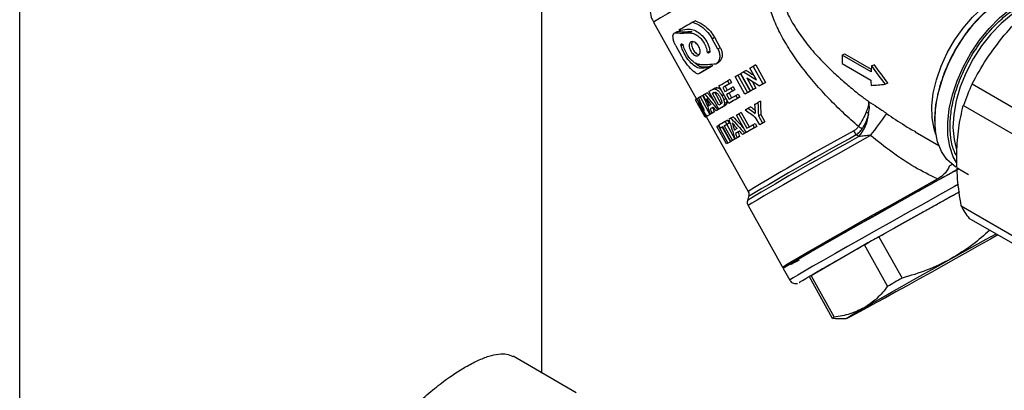
# Model space of a CAD drawing. Units: millimetres. Extents: x 50 to 2082, y 50 to 1435.
# Drawn here: x 1421 to 1567, y 696 to 751 of the extents above; entities that cross this region are included whole.
import ezdxf

# ---------------------------------------------------------------- set-up
doc = ezdxf.new("R2010")
doc.units = ezdxf.units.MM
doc.header["$LTSCALE"] = 5

msp = doc.modelspace()

# ---------------------------------------------------------------- linework, layer by layer
at = {"color": 7, "linetype": 'Continuous', "lineweight": 25}
for p, q in [((1421.35, 1056.93), (1421.35, 652.74)), ((1498.35, 698.67), (1498.35, 757.82)), ((1520.96, 750.56), (1520.6, 750.36)), ((1514.78, 750.38), (1521.12, 739.04)), ((1517.91, 748.81), (1518.27, 749)), ((1520.42, 749), (1520.07, 748.81)), ((1523.42, 747.94), (1523.79, 748.14)), ((1524.28, 746.42), (1523.42, 747.94)), ((1523.79, 748.14), (1524.64, 746.61)), ((1518.09, 746.88), (1518.94, 745.36)), ((1518.86, 746.91), (1519.22, 747.1)), ((1522.69, 745.91), (1523.04, 746.1)), ((1524.64, 746.61), (1524.28, 746.42)), ((1522.88, 745.87), (1523.09, 745.98)), ((1542.62, 745.52), (1542.97, 745.71)), ((1546.86, 743.07), (1542.62, 745.52)), ((1542.97, 745.71), (1546.89, 743.45)), ((1522, 743.58), (1522.35, 743.77)), ((1523.2, 743.78), (1523.56, 743.98)), ((1524.01, 744.25), (1524.37, 744.45)), ((1528.45, 743.27), (1528.07, 743.06)), ((1529.98, 741.87), (1529.01, 743.6)), ((1529.86, 744.07), (1529.47, 743.86)), ((1529.47, 743.86), (1530.91, 741.27)), ((1529.86, 744.07), (1531.3, 741.48)), ((1542.59, 744.28), (1546.83, 741.83)), ((1546.94, 743.92), (1547.29, 744.11)), ((1521.68, 742.89), (1521.32, 742.7)), ((1526.06, 741.91), (1525.7, 741.71)), ((1526.06, 741.91), (1526.3, 741.47)), ((1528.25, 739.76), (1526.81, 742.35)), ((1527.23, 742.58), (1527.59, 742.78)), ((1527.23, 742.58), (1528.67, 740)), ((1527.59, 742.78), (1529.04, 740.2)), ((1529.08, 740.24), (1527.64, 742.82)), ((1528.55, 742.15), (1529.5, 740.47)), ((1523.84, 740.63), (1523.48, 740.44)), ((1524.12, 740.73), (1523.76, 740.53)), ((1525.87, 738.4), (1524.43, 740.98)), ((1525.36, 740.93), (1525, 740.74)), ((1525, 740.74), (1525.32, 740.16)), ((1525.36, 740.93), (1525.67, 740.36)), ((1525.7, 741.71), (1525.94, 741.27)), ((1526.3, 741.47), (1525.94, 741.27)), ((1526.55, 740.86), (1526.2, 740.66)), ((1526.2, 740.66), (1526.44, 740.23)), ((1526.8, 740.42), (1526.44, 740.23)), ((1526.55, 740.86), (1526.8, 740.42)), ((1529.45, 740.44), (1529.08, 740.24)), ((1529.31, 741.68), (1529.87, 740.67)), ((1529.87, 740.67), (1529.5, 740.47)), ((1530.8, 741.2), (1530.42, 740.99)), ((1531.3, 741.48), (1530.91, 741.27)), ((1549.31, 741.41), (1548.95, 741.22)), ((1561.76, 741.27), (1572.85, 734.86)), ((1522.42, 736.37), (1520.98, 738.95)), ((1521.41, 739.2), (1521.15, 739.06)), ((1521.15, 739.06), (1522.25, 737.37)), ((1522.02, 739.56), (1521.65, 739.36)), ((1521.65, 739.36), (1523.09, 736.78)), ((1522.02, 739.56), (1522.42, 738.85)), ((1522.72, 739.98), (1522.36, 739.78)), ((1524.41, 737.56), (1522.97, 740.14)), ((1523.75, 740), (1523.48, 739.86)), ((1524.44, 738.14), (1523.48, 739.86)), ((1524.78, 738.36), (1523.84, 740.04)), ((1525.17, 739.66), (1524.89, 739.51)), ((1525.48, 739.11), (1525.15, 738.93)), ((1525.92, 739.92), (1525.57, 739.73)), ((1525.57, 739.73), (1525.96, 739.02)), ((1525.92, 739.92), (1526.31, 739.23)), ((1526.93, 739.58), (1527.29, 739.78)), ((1526.93, 739.58), (1527.18, 739.15)), ((1527.54, 739.34), (1527.18, 739.15)), ((1527.29, 739.78), (1527.54, 739.34)), ((1528.62, 739.96), (1528.25, 739.76)), ((1529.04, 740.2), (1528.67, 740)), ((1522.65, 736.51), (1521.39, 738.47)), ((1521.39, 738.47), (1522.52, 736.43)), ((1523.51, 737.79), (1523.15, 737.59)), ((1524.37, 737.51), (1524.01, 737.32)), ((1524.63, 737.67), (1524.27, 737.47)), ((1524.77, 737.75), (1524.41, 737.56)), ((1524.92, 737.85), (1525.28, 738.04)), ((1525.5, 738.25), (1525.15, 738.05)), ((1525.6, 738.57), (1525.24, 738.38)), ((1526.23, 738.59), (1525.87, 738.4)), ((1529.11, 737.9), (1528.75, 737.7)), ((1530.56, 738.72), (1530.19, 738.52)), ((1571.56, 731.67), (1560.46, 738.08)), ((1522.81, 736.58), (1522.42, 736.37)), ((1522.65, 736.5), (1522.52, 736.43)), ((1522.57, 736.45), (1528.72, 725.43)), ((1523.03, 736.72), (1522.65, 736.51)), ((1523.46, 736.98), (1523.09, 736.78)), ((1523.56, 737.04), (1523.19, 736.83)), ((1523.76, 737.16), (1523.39, 736.95)), ((1523.46, 736.98), (1523.46, 736.98)), ((1525.69, 735.93), (1525.34, 735.73)), ((1525.69, 735.93), (1525.94, 735.49)), ((1526.56, 736.43), (1526.2, 736.23)), ((1528.45, 734.11), (1527.01, 736.67)), ((1527.7, 737.06), (1527.35, 736.87)), ((1527.35, 736.87), (1528.54, 734.74)), ((1527.7, 737.06), (1528.89, 734.94)), ((1530.45, 735.26), (1529.84, 736.35)), ((1530.25, 736.57), (1530.61, 736.77)), ((1530.25, 736.57), (1530.85, 735.49)), ((1530.61, 736.77), (1531.22, 735.69)), ((1525.57, 732.44), (1524.13, 735.02)), ((1524.32, 735.13), (1524.44, 735.2)), ((1524.32, 735.13), (1525.76, 732.55)), ((1524.68, 734.77), (1524.44, 735.2)), ((1525, 734.94), (1524.68, 734.77)), ((1524.92, 734.9), (1526.12, 732.75)), ((1526.19, 732.8), (1524.99, 734.95)), ((1525.22, 735.08), (1525.58, 735.28)), ((1525.22, 735.08), (1526.42, 732.94)), ((1525.34, 735.73), (1525.58, 735.29)), ((1525.94, 735.49), (1525.58, 735.29)), ((1525.58, 735.28), (1526.78, 733.13)), ((1529.42, 735.25), (1529.78, 735.44)), ((1529.42, 735.25), (1529.66, 734.81)), ((1530.02, 735.01), (1529.66, 734.81)), ((1529.78, 735.44), (1530.02, 735.01)), ((1530.81, 735.46), (1530.45, 735.26)), ((1531.22, 735.69), (1530.85, 735.49)), ((1526.78, 733.13), (1526.42, 732.94)), ((1527.18, 733.37), (1526.82, 733.17)), ((1527.24, 734.18), (1526.89, 733.99)), ((1527.46, 733.53), (1527.1, 733.34)), ((1528.27, 734), (1527.92, 733.81)), ((1528.61, 734.2), (1528.26, 734)), ((1528.8, 734.31), (1528.45, 734.11)), ((1545.06, 733.51), (1544.66, 733.75)), ((1553.38, 734.22), (1556.84, 732.22)), ((1525.94, 732.64), (1525.57, 732.44)), ((1526.12, 732.75), (1525.76, 732.55)), ((1526.55, 733), (1526.19, 732.8)), ((1558.9, 729.44), (1558.4, 729.16)), ((1558.82, 729.4), (1558.4, 729.16)), ((1559.57, 728.91), (1561.25, 727.94)), ((1528.81, 724.67), (1528.65, 724.11)), ((1559.88, 725.36), (1548.03, 718.76)), ((1528.74, 723.35), (1533.81, 714.28)), ((1560.15, 723.29), (1571.24, 716.89)), ((1572.43, 715.06), (1561.34, 721.46)), ((1548.03, 718.76), (1551.44, 712.66)), ((1545.89, 717.55), (1538.02, 713)), ((1549.3, 711.45), (1545.89, 717.55)), ((1533.81, 714.28), (1534.04, 714.21)), ((1533.9, 714.1), (1534.88, 712.36)), ((1541.18, 706.73), (1537.77, 712.84)), ((1538.02, 713), (1541.42, 706.9)), ((1541.18, 706.73), (1541.63, 706.75)), ((1541.63, 706.72), (1543.2, 706.69)), ((1503.37, 695.77), (1494.08, 701.14))]:
    msp.add_line(p, q, dxfattribs=at)
at = {"color": 7, "linetype": 'Continuous', "lineweight": 25, "flags": 128}
for points in [[(1556.42, 733.84), (1556.14, 734.68), (1555.85, 736.27), (1555.82, 738.03), (1556.03, 739.92), (1556.49, 741.89), (1557.18, 743.88), (1558.08, 745.85), (1559.17, 747.74), (1560.43, 749.5), (1561.81, 751.09), (1563.28, 752.47), (1564.81, 753.59), (1566.36, 754.44), (1567.87, 754.99), (1568.73, 755.16)], [(1556.26, 736.21), (1556.42, 738.17), (1556.83, 740.22), (1557.48, 742.31), (1558.34, 744.4), (1559.4, 746.43), (1560.64, 748.36), (1562.03, 750.13), (1563.53, 751.72), (1565.1, 753.09), (1566.72, 754.19), (1568.34, 755), (1569.93, 755.52), (1571.44, 755.71), (1572.85, 755.59), (1573.86, 755.27)], [(1559.45, 729.68), (1558.97, 730.55), (1558.45, 732.04), (1558.19, 733.73), (1558.16, 735.6), (1558.39, 737.58), (1558.86, 739.65), (1559.56, 741.75), (1560.48, 743.82), (1561.59, 745.83), (1562.86, 747.73), (1564.28, 749.46), (1565.8, 751), (1567.39, 752.3), (1569.01, 753.33)], [(1569.21, 752.53), (1567.6, 751.49), (1566.02, 750.18), (1564.52, 748.63), (1563.14, 746.87), (1561.91, 744.96), (1560.86, 742.94), (1560.01, 740.87), (1559.41, 738.79), (1559.04, 736.77), (1558.94, 734.85), (1559.09, 733.08), (1559.48, 731.58)], [(1529.01, 743.6), (1529.07, 743.63), (1529.13, 743.66), (1529.18, 743.69), (1529.24, 743.73), (1529.3, 743.76), (1529.35, 743.79), (1529.41, 743.82), (1529.47, 743.86)], [(1526.81, 742.35), (1526.86, 742.38), (1526.91, 742.4), (1526.97, 742.43), (1527.02, 742.46), (1527.07, 742.49), (1527.12, 742.52), (1527.17, 742.55), (1527.23, 742.58)], [(1527.64, 742.82), (1527.69, 742.85), (1527.75, 742.88), (1527.8, 742.91), (1527.86, 742.94), (1527.91, 742.97), (1527.96, 743), (1528.02, 743.03), (1528.07, 743.06)], [(1524.43, 740.98), (1524.58, 741.07), (1524.73, 741.16), (1524.89, 741.25), (1525.05, 741.34), (1525.21, 741.43), (1525.37, 741.52), (1525.53, 741.62), (1525.7, 741.71)], [(1525.94, 741.27), (1525.82, 741.2), (1525.7, 741.14), (1525.58, 741.07), (1525.46, 741), (1525.35, 740.93), (1525.23, 740.87), (1525.12, 740.8), (1525, 740.74)], [(1525.32, 740.16), (1525.43, 740.22), (1525.53, 740.28), (1525.64, 740.35), (1525.75, 740.41), (1525.86, 740.47), (1525.97, 740.53), (1526.08, 740.6), (1526.2, 740.66)], [(1526.3, 741.47), (1526.18, 741.4), (1526.06, 741.33), (1525.94, 741.26), (1525.82, 741.19), (1525.7, 741.13), (1525.59, 741.06), (1525.47, 740.99), (1525.36, 740.93)], [(1526.8, 740.42), (1526.68, 740.36), (1526.57, 740.29), (1526.46, 740.23), (1526.35, 740.17), (1526.24, 740.1), (1526.13, 740.04), (1526.03, 739.98), (1525.92, 739.92)], [(1529.5, 740.47), (1529.44, 740.44), (1529.39, 740.41), (1529.34, 740.38), (1529.29, 740.35), (1529.24, 740.32), (1529.19, 740.29), (1529.14, 740.26), (1529.08, 740.24)], [(1529.87, 740.67), (1529.82, 740.64), (1529.76, 740.61), (1529.71, 740.59), (1529.66, 740.56), (1529.61, 740.53), (1529.56, 740.5), (1529.51, 740.47), (1529.45, 740.44)], [(1530.91, 741.27), (1530.85, 741.24), (1530.79, 741.2), (1530.73, 741.17), (1530.67, 741.13), (1530.6, 741.1), (1530.54, 741.06), (1530.48, 741.03), (1530.42, 740.99)], [(1531.3, 741.48), (1531.24, 741.45), (1531.17, 741.41), (1531.11, 741.38), (1531.05, 741.34), (1530.99, 741.31), (1530.93, 741.27), (1530.87, 741.24), (1530.8, 741.2)], [(1523.48, 739.86), (1523.5, 739.86), (1523.51, 739.87), (1523.53, 739.88), (1523.54, 739.89), (1523.56, 739.9), (1523.57, 739.91), (1523.59, 739.92), (1523.6, 739.93)], [(1526.44, 740.23), (1526.33, 740.16), (1526.21, 740.1), (1526.1, 740.03), (1525.99, 739.97), (1525.88, 739.91), (1525.78, 739.85), (1525.67, 739.79), (1525.57, 739.73)], [(1527.18, 739.15), (1527.01, 739.05), (1526.84, 738.95), (1526.67, 738.86), (1526.5, 738.76), (1526.34, 738.67), (1526.18, 738.58), (1526.03, 738.49), (1525.87, 738.4)], [(1525.96, 739.02), (1526.08, 739.09), (1526.19, 739.16), (1526.31, 739.23), (1526.44, 739.3), (1526.56, 739.37), (1526.68, 739.44), (1526.81, 739.51), (1526.93, 739.58)], [(1527.54, 739.34), (1527.36, 739.25), (1527.19, 739.15), (1527.02, 739.05), (1526.86, 738.96), (1526.7, 738.86), (1526.54, 738.77), (1526.38, 738.68), (1526.23, 738.59)], [(1528.67, 740), (1528.62, 739.97), (1528.56, 739.94), (1528.51, 739.91), (1528.46, 739.88), (1528.41, 739.85), (1528.36, 739.82), (1528.31, 739.79), (1528.25, 739.76)], [(1529.04, 740.2), (1528.98, 740.17), (1528.93, 740.14), (1528.88, 740.11), (1528.83, 740.08), (1528.77, 740.05), (1528.72, 740.02), (1528.67, 739.99), (1528.62, 739.96)], [(1523.59, 737.84), (1523.56, 737.82), (1523.51, 737.79)], [(1528.3, 737.44), (1528.36, 737.47), (1528.42, 737.51), (1528.47, 737.54), (1528.53, 737.57), (1528.58, 737.6), (1528.64, 737.63), (1528.7, 737.67), (1528.75, 737.7)], [(1529.69, 738.23), (1529.75, 738.27), (1529.81, 738.3), (1529.88, 738.34), (1529.94, 738.37), (1530, 738.41), (1530.06, 738.44), (1530.12, 738.48), (1530.19, 738.52)], [(1527.01, 736.67), (1527.06, 736.7), (1527.1, 736.72), (1527.14, 736.74), (1527.18, 736.77), (1527.22, 736.79), (1527.26, 736.82), (1527.31, 736.84), (1527.35, 736.87)], [(1559.36, 729.03), (1559.04, 729.24), (1558.04, 730.13), (1557.24, 731.31), (1556.67, 732.74), (1556.34, 734.38), (1556.26, 736.21)], [(1529.66, 734.81), (1529.5, 734.72), (1529.35, 734.63), (1529.19, 734.54), (1529.04, 734.45), (1528.89, 734.36), (1528.74, 734.28), (1528.59, 734.19), (1528.45, 734.11)], [(1528.54, 734.74), (1528.64, 734.8), (1528.75, 734.86), (1528.86, 734.92), (1528.97, 734.99), (1529.08, 735.05), (1529.19, 735.12), (1529.31, 735.18), (1529.42, 735.25)], [(1530.02, 735.01), (1529.86, 734.92), (1529.7, 734.82), (1529.55, 734.74), (1529.39, 734.65), (1529.24, 734.56), (1529.09, 734.47), (1528.94, 734.39), (1528.8, 734.31)], [(1530.85, 735.49), (1530.8, 735.46), (1530.75, 735.43), (1530.7, 735.4), (1530.65, 735.37), (1530.6, 735.35), (1530.55, 735.32), (1530.5, 735.29), (1530.45, 735.26)], [(1531.22, 735.69), (1531.17, 735.66), (1531.12, 735.63), (1531.07, 735.6), (1531.01, 735.57), (1530.96, 735.54), (1530.91, 735.52), (1530.86, 735.49), (1530.81, 735.46)], [(1546.79, 733.67), (1544.42, 732.34), (1542.09, 731.04), (1539.84, 729.77), (1537.71, 728.56), (1535.73, 727.44), (1533.95, 726.43), (1532.39, 725.53), (1531.08, 724.77), (1530.05, 724.17), (1529.3, 723.72), (1528.87, 723.45), (1528.74, 723.35)], [(1559.64, 728.7), (1558.2, 727.9), (1555.96, 726.66), (1553.65, 725.37), (1551.31, 724.07), (1548.98, 722.76), (1546.7, 721.48), (1544.5, 720.25), (1542.43, 719.07), (1540.52, 717.99), (1538.8, 717.01), (1537.31, 716.15), (1536.06, 715.43), (1535.08, 714.85), (1534.39, 714.43), (1534, 714.18), (1533.9, 714.1)], [(1534.08, 714.2), (1534.08, 714.2), (1534.22, 714.31), (1534.67, 714.6), (1535.43, 715.05), (1536.48, 715.67), (1537.81, 716.43), (1539.38, 717.34), (1541.18, 718.36), (1543.16, 719.49), (1545.3, 720.69), (1547.56, 721.96), (1549.89, 723.27), (1552.25, 724.59), (1554.61, 725.91), (1556.92, 727.19), (1559.14, 728.41), (1559.64, 728.69)], [(1533.81, 714.28), (1533.81, 714.28), (1533.94, 714.38), (1534.38, 714.66), (1535.13, 715.11), (1536.17, 715.72), (1537.49, 716.48), (1539.06, 717.39), (1540.85, 718.41), (1542.84, 719.53), (1544.98, 720.74), (1547.24, 722.02), (1549.58, 723.33), (1551.95, 724.66), (1554.32, 725.98), (1556.65, 727.27)], [(1559.76, 726.48), (1559.17, 726.15), (1556.93, 724.91), (1554.63, 723.63), (1552.29, 722.32), (1549.96, 721.02), (1547.67, 719.74), (1545.48, 718.5), (1543.41, 717.33), (1541.5, 716.24), (1539.78, 715.26), (1538.28, 714.4), (1537.04, 713.68), (1536.06, 713.11), (1535.37, 712.69), (1534.97, 712.44), (1534.88, 712.36)], [(1548.03, 718.76), (1547.76, 718.6), (1547.49, 718.45), (1547.21, 718.3), (1546.94, 718.14), (1546.68, 717.99), (1546.41, 717.84), (1546.15, 717.7), (1545.89, 717.55)], [(1565.55, 719.03), (1564.48, 718.42), (1562.86, 717.51), (1561.15, 716.54), (1559.36, 715.54), (1557.55, 714.52), (1555.72, 713.5)], [(1558.61, 715.49), (1560.41, 716.49), (1562.16, 717.46), (1563.82, 718.38), (1565.28, 719.19)], [(1545.85, 708.29), (1547.02, 708.96), (1548.36, 709.73), (1549.85, 710.57), (1551.47, 711.49), (1553.18, 712.45), (1554.96, 713.45), (1556.78, 714.47), (1558.61, 715.49)], [(1555.72, 713.5), (1553.92, 712.5), (1552.17, 711.53), (1550.51, 710.62), (1548.97, 709.77), (1547.56, 709), (1546.32, 708.32), (1545.26, 707.75), (1544.41, 707.3)], [(1551.44, 712.66), (1551.17, 712.5), (1550.89, 712.35), (1550.62, 712.19), (1550.35, 712.04), (1550.09, 711.89), (1549.82, 711.74), (1549.56, 711.59), (1549.3, 711.45)], [(1544.41, 707.3), (1543.77, 706.97), (1543.37, 706.76), (1543.2, 706.69), (1543.27, 706.76), (1543.58, 706.95), (1544.12, 707.28), (1544.88, 707.73), (1545.85, 708.29)]]:
    msp.add_lwpolyline(points, dxfattribs=at)
at = {"color": 7, "linetype": 'Continuous', "lineweight": 25}
for centre, radius, start, end in [((1747.76, 362.78), 452.23, 118.5479, 121.0088), ((1748.46, 352.24), 458.72, 119.7846, 120.0827), ((1556.28, 744.61), 13.69, 176.1896, 181.3809), ((1694.34, 445.83), 343.6, 119.8719, 120.2335), ((1689.66, 454.74), 333.54, 119.8684, 120.2404), ((1562.31, 742.05), 15.49, 173.0893, 176.2308), ((1558.78, 742.13), 11.96, 181.4163, 185.15), ((1661.08, 502.95), 274.47, 120.093, 120.2122), ((1592.9, 726.79), 34.34, 155.0661, 160.8132), ((1530, 724.7), 16.87, 121.6511, 122.3382), ((1550.59, 690.93), 56.42, 120.8651, 121.16), ((1592.64, 620.11), 138.78, 120.4244, 120.5351), ((1593.41, 618.72), 138.58, 120.4097, 120.5512), ((1593.69, 618.23), 138.64, 120.3762, 120.5835), ((1624.9, 564.96), 199.71, 120.2544, 120.3428), ((1620.69, 573.04), 190.61, 120.2628, 120.3547), ((1663.07, 499.44), 275.55, 120.0897, 120.212), ((1671.86, 484.29), 293.56, 120.1, 120.1465), ((1658.55, 508.06), 265.81, 120.0923, 120.2188), ((1530.33, 723.89), 14.77, 121.8955, 122.3635), ((1529.27, 726.5), 11.97, 122.0504, 122.5963), ((1554.55, 684.15), 61.31, 120.8716, 121.0439), ((1538.14, 712.19), 28.81, 121.341, 121.6469), ((1569.74, 658.71), 90.94, 120.6387, 120.7879), ((1551.94, 689.42), 55.44, 120.9147, 121.101), ((1566.58, 664.93), 83.97, 120.6659, 120.8249), ((1694.2, 445.67), 335.64, 120.0354, 120.0956), ((1540.8, 737.33), 5.72, 318.0714, 355.6244), ((1545.59, 735.9), 1.35, 47.3229, 65.6207), ((1210.35, 980.85), 417.49, 323.6959, 324.2481), ((1567.14, 662.96), 83.92, 120.6865, 120.8353), ((1606.69, 596.03), 161.66, 120.2146, 120.585), ((1589.56, 625.09), 127.43, 120.443, 120.6062), ((1627.56, 560.32), 202.52, 120.2329, 120.3508), ((1623.33, 568.42), 193.39, 120.2404, 120.363), ((1694.92, 444.37), 335.34, 120.0274, 120.1043), ((1526.98, 707.07), 33.24, 56.0647, 57.1757), ((1604.66, 600.2), 154.07, 120.3642, 120.4622), ((1655.12, 512.93), 254.89, 120.1494, 120.2222), ((1695.26, 443.77), 335.52, 120.0091, 120.1218), ((1650.67, 521.44), 245.29, 120.154, 120.2294), ((1678.42, 473.68), 301.19, 120.0786, 120.1276), ((1742.7, 361.63), 429.71, 119.9363, 119.9888), ((1738.04, 370.51), 419.68, 119.935, 119.9887), ((1752.42, 352.51), 433.77, 118.558, 121.0554), ((1728.53, 394.97), 386.17, 118.4885, 121.1584), ((1735.38, 382.6), 399.6, 118.5075, 121.1263), ((1535.99, 729.67), 9.58, 25.2365, 29.4494), ((1568.59, 660.38), 83.92, 120.6865, 120.8353), ((1565.54, 666.4), 77.17, 120.7167, 120.8757), ((1608.62, 592.57), 162.67, 120.3519, 120.4455), ((1568.04, 727.11), 8.76, 205.8069, 220.1049), ((1539.05, 711.24), 2.05, 120.4198, 128.6778), ((1542.46, 705.14), 2.05, 120.4198, 128.6778)]:
    msp.add_arc(centre, radius, start, end, dxfattribs=at)
for centre, major_axis, ratio, start_param, end_param in [((1533.68, 756.54), (18.91, 6.09), 0.237699, 3.68711, 3.861664), ((1533.4, 757.04), (18.78, 7.38), 0.166279, 3.73581, 3.831344), ((1533.68, 756.54), (19.39, 6.25), 0.237699, 3.690505, 3.860675), ((1534.89, 754.37), (21.24, 2.44), 0.398409, 3.82189, 3.833232), ((1535.06, 754.06), (21.24, 2.44), 0.398285, 4.045136, 4.056481), ((1536.28, 751.89), (19.39, 6.25), 0.237699, 3.783594, 3.953765), ((1536.55, 751.4), (18.78, 7.38), 0.166279, 3.762853, 3.858387), ((1536.55, 751.4), (18.31, 7.2), 0.166279, 3.761975, 3.859961), ((1533.05, 757.66), (27.71, -20.1), 0.423452, 4.850663, 4.890996), ((1558.85, 746.65), (-17.65, 20.96), 0.405286, 1.365599, 1.489635), ((1558.85, 746.65), (-17.02, 20.21), 0.405286, 1.36098, 1.489635), ((1533.05, 757.66), (28.43, -20.61), 0.423452, 4.841949, 4.90665), ((1533.62, 756.65), (28.32, -20.33), 0.425811, 4.837075, 4.900777), ((1558.85, 746.65), (19.99, 4.29), 0.18627, 4.03107, 4.155106), ((1525.67, 770.89), (-26.35, 72.47), 0.206778, 1.946709, 1.975069), ((1532.68, 758.34), (-13.73, 51.18), 0.296413, 1.864185, 1.923678), ((1542.74, 740.32), (-35.66, 36.93), 0.304126, 1.299299, 1.3593), ((1543.87, 738.31), (-37.46, 40.53), 0.284231, 1.294807, 1.315555), ((1533.05, 757.67), (-15.58, 54.19), 0.279538, 1.839035, 1.859525), ((1542.74, 740.32), (-34.77, 36.01), 0.304126, 1.294397, 1.32929), ((1533.02, 757.73), (-15.72, 54.41), 0.278356, 1.868334, 1.880894), ((1533.02, 757.73), (-15.32, 53.05), 0.278356, 1.874482, 1.887385), ((1543.69, 738.61), (-36.59, 38.81), 0.293439, 1.319946, 1.33305), ((1538.12, 748.6), (28.06, -19.61), 0.4318, 4.664072, 4.719248), ((1537.38, 749.91), (28.81, -21.63), 0.414965, 4.724291, 4.759919), ((1537.38, 749.91), (28.09, -21.09), 0.414965, 4.729426, 4.75186), ((1545.04, 736.2), (-4.03, 36.67), 0.4097, 1.470294, 1.505521), ((1545.22, 735.88), (-2.25, 34.36), 0.433054, 1.465838, 1.522378), ((1545.22, 735.88), (-2.19, 33.5), 0.433054, 1.457776, 1.515888), ((1539.16, 746.73), (-13.73, 51.18), 0.296413, 1.700882, 1.75873), ((1541.24, 743), (-35.66, 36.93), 0.304126, 1.461955, 1.521201), ((1541.24, 743), (-34.77, 36.01), 0.304126, 1.461284, 1.506467), ((1542.05, 741.55), (-37.46, 40.53), 0.284231, 1.457771, 1.478137), ((1539.81, 745.57), (-15.58, 54.19), 0.279538, 1.676071, 1.696114), ((1539.8, 745.59), (-15.72, 54.41), 0.278356, 1.704694, 1.716927), ((1539.8, 745.59), (-15.32, 53.05), 0.278356, 1.706532, 1.71908), ((1542.03, 741.59), (-36.59, 38.81), 0.293439, 1.482373, 1.495291)]:
    msp.add_ellipse(centre, major_axis=major_axis, ratio=ratio, start_param=start_param, end_param=end_param, dxfattribs=at)
for points, knots in [([(1545, 735.01), (1544.26, 735.66), (1542.77, 736.97), (1540.64, 739.09), (1538.6, 741.31), (1536.73, 743.61), (1535.08, 745.92), (1533.71, 748.2), (1532.62, 750.44), (1531.68, 753.12), (1531.08, 756.36), (1531.46, 758.82), (1531.64, 760.03)], [0, 0, 0, 0, 0.0999536, 0.200302, 0.3031765, 0.4048694, 0.4996763, 0.5896698, 0.6728213, 0.7500082, 0.8771283, 1, 1, 1, 1]), ([(1533.82, 759.31), (1533.63, 758.43), (1533.35, 757.1), (1533.46, 755.29), (1533.79, 753.52), (1534.59, 751.38), (1535.53, 749.86), (1536, 749.1)], [0, 0, 0, 0, 0.24922, 0.37369, 0.500143, 0.750164, 1, 1, 1, 1]), ([(1514.73, 754.15), (1514.7, 754.11), (1514.5, 753.78), (1514.3, 753.02), (1514.25, 751.93), (1514.44, 751.01), (1514.73, 750.55), (1514.82, 750.4)], [0, 0, 0, 0, 0.038847, 0.301018, 0.584065, 0.869896, 1, 1, 1, 1]), ([(1567.25, 754.46), (1566.99, 754.33), (1566.25, 753.95), (1565.07, 753.11), (1563.75, 752.01), (1562.57, 750.83), (1561.59, 749.71), (1560.74, 748.6), (1560, 747.53), (1559.54, 746.75), (1559.31, 746.38)], [0, 0, 0, 0, 0.084387, 0.244866, 0.400432, 0.546002, 0.67635, 0.777693, 0.893923, 1, 1, 1, 1]), ([(1566.49, 748.44), (1567.46, 749.54), (1569.41, 751.75), (1571.71, 753.69), (1572.86, 754.67)], [0, 0, 0, 0, 0.496074, 1, 1, 1, 1]), ([(1559.51, 730.65), (1559.38, 730.87), (1558.95, 731.58), (1558.6, 733.17), (1558.46, 735.28), (1558.68, 737.62), (1559.28, 740.15), (1560.27, 742.81), (1561.64, 745.45), (1563.31, 747.91), (1565.17, 750.02), (1567.09, 751.73), (1568.38, 752.52), (1569, 752.9)], [0, 0, 0, 0, 0.040322, 0.135899, 0.226073, 0.316248, 0.411825, 0.511374, 0.613037, 0.714699, 0.814249, 0.909825, 1, 1, 1, 1]), ([(1520.96, 750.56), (1521.35, 750.39), (1522.13, 750.07), (1523.13, 749.17), (1523.59, 748.45), (1523.79, 748.14)], [0, 0, 0, 0, 0.36551, 0.731152, 1, 1, 1, 1]), ([(1519.7, 749.35), (1519.94, 749.36), (1520.42, 749.38), (1521.25, 749.01), (1522.03, 748.38), (1522.66, 747.52), (1522.99, 746.74), (1523.08, 746.29), (1523.11, 746.17)], [0, 0, 0, 0, 0.186514, 0.372971, 0.560564, 0.747371, 0.932119, 1, 1, 1, 1]), ([(1520.6, 750.36), (1520.99, 750.2), (1521.77, 749.87), (1522.77, 748.97), (1523.23, 748.25), (1523.42, 747.94)], [0, 0, 0, 0, 0.365411, 0.730947, 1, 1, 1, 1]), ([(1536, 749.1), (1536.52, 748.36), (1537.58, 746.88), (1539.41, 744.85), (1540.96, 743.31), (1542.18, 742.2), (1543, 741.47), (1543.85, 740.75), (1544.78, 739.99), (1545.66, 739.3), (1546.26, 738.85), (1546.48, 738.68)], [0, 0, 0, 0, 0.181803, 0.366286, 0.552313, 0.622663, 0.700411, 0.774367, 0.848845, 0.943189, 1, 1, 1, 1]), ([(1518.09, 746.88), (1518, 747.06), (1517.82, 747.4), (1517.68, 747.92), (1517.64, 748.36), (1517.73, 748.66), (1517.86, 748.77), (1517.91, 748.81)], [0, 0, 0, 0, 0.209684, 0.419268, 0.631578, 0.84815, 1, 1, 1, 1]), ([(1520.07, 748.81), (1520.27, 748.79), (1520.67, 748.76), (1521.33, 748.39), (1521.92, 747.82), (1522.39, 747.09), (1522.62, 746.42), (1522.67, 746.04), (1522.69, 745.91)], [0, 0, 0, 0, 0.18272, 0.365412, 0.548564, 0.730813, 0.911928, 1, 1, 1, 1]), ([(1561.76, 741.27), (1562.43, 742.5), (1563.8, 744.97), (1565.59, 747.28), (1566.49, 748.44)], [0, 0, 0, 0, 0.49656, 1, 1, 1, 1]), ([(1518.86, 746.91), (1518.85, 746.94), (1518.83, 747.01), (1518.84, 747.09), (1518.88, 747.15), (1518.93, 747.17), (1518.97, 747.16), (1518.99, 747.16)], [0, 0, 0, 0, 0.204985, 0.409911, 0.616222, 0.823675, 1, 1, 1, 1]), ([(1522, 743.58), (1521.78, 743.58), (1521.42, 743.59), (1520.8, 743.93), (1520.18, 744.47), (1519.56, 745.3), (1519.11, 746.16), (1518.93, 746.69), (1518.86, 746.91)], [0, 0, 0, 0, 0.186547, 0.313989, 0.500705, 0.687478, 0.872734, 1, 1, 1, 1]), ([(1521.63, 744.13), (1521.45, 744.15), (1521.2, 744.19), (1520.74, 744.45), (1520.29, 744.85), (1519.78, 745.51), (1519.36, 746.3), (1519.22, 746.83), (1519.15, 747.1)], [0, 0, 0, 0, 0.182692, 0.258608, 0.441234, 0.623896, 0.805598, 1, 1, 1, 1]), ([(1520.87, 747.41), (1520.96, 747.35), (1521.15, 747.22), (1521.39, 746.93), (1521.57, 746.58), (1521.66, 746.22), (1521.66, 745.89), (1521.57, 745.62), (1521.4, 745.45), (1521.18, 745.39), (1520.97, 745.45), (1520.77, 745.56), (1520.57, 745.73), (1520.34, 746.02), (1520.16, 746.37), (1520.05, 746.72), (1520.04, 747.05), (1520.11, 747.31), (1520.28, 747.48), (1520.51, 747.53), (1520.72, 747.49), (1520.84, 747.42), (1520.87, 747.41)], [0, 0, 0, 0, 0.053683, 0.107368, 0.160997, 0.214591, 0.268243, 0.321958, 0.37564, 0.429246, 0.482852, 0.5, 0.553683, 0.607368, 0.660997, 0.714591, 0.768243, 0.821958, 0.87564, 0.929246, 0.982852, 1, 1, 1, 1]), ([(1520.51, 747.51), (1520.47, 747.45), (1520.4, 747.32), (1520.39, 747.02), (1520.47, 746.68), (1520.63, 746.32), (1520.84, 746.01), (1521.04, 745.82), (1521.16, 745.74), (1521.19, 745.72)], [0, 0, 0, 0, 0.134592, 0.297266, 0.460136, 0.622905, 0.785431, 0.947953, 1, 1, 1, 1]), ([(1523.11, 746.17), (1523.11, 746.14), (1523.12, 746.06), (1523.09, 745.97), (1523.04, 745.9), (1522.96, 745.87), (1522.91, 745.87), (1522.88, 745.87)], [0, 0, 0, 0, 0.205005, 0.409953, 0.616285, 0.823759, 1, 1, 1, 1]), ([(1524.28, 746.42), (1524.36, 746.24), (1524.52, 745.89), (1524.58, 745.32), (1524.49, 744.82), (1524.29, 744.44), (1524.09, 744.31), (1524.01, 744.25)], [0, 0, 0, 0, 0.209684, 0.419268, 0.631578, 0.84815, 1, 1, 1, 1]), ([(1524.64, 746.61), (1524.72, 746.44), (1524.88, 746.09), (1524.94, 745.52), (1524.85, 745.02), (1524.65, 744.64), (1524.45, 744.5), (1524.37, 744.45)], [0, 0, 0, 0, 0.209422, 0.41874, 0.63092, 0.847588, 1, 1, 1, 1]), ([(1559.31, 746.38), (1558.96, 745.73), (1558.46, 744.81), (1557.84, 743.4), (1557.37, 742.19), (1556.92, 740.76), (1556.57, 739.26), (1556.34, 737.87), (1556.3, 737), (1556.28, 736.62)], [0, 0, 0, 0, 0.206246, 0.290215, 0.428791, 0.571455, 0.723332, 0.880547, 1, 1, 1, 1]), ([(1521.32, 742.7), (1521.19, 742.77), (1520.76, 743.03), (1520.01, 743.74), (1519.35, 744.65), (1519.02, 745.22), (1518.94, 745.36)], [0, 0, 0, 0, 0.153827, 0.516895, 0.880177, 1, 1, 1, 1]), ([(1521.19, 745.72), (1521.27, 745.67), (1521.4, 745.6), (1521.51, 745.62), (1521.55, 745.62)], [0, 0, 0, 0, 0.699677, 1, 1, 1, 1]), ([(1520.92, 744.36), (1521.02, 744.27), (1521.35, 743.98), (1521.85, 743.76), (1522.21, 743.77), (1522.35, 743.77)], [0, 0, 0, 0, 0.213148, 0.680666, 1, 1, 1, 1]), ([(1523.48, 740.43), (1523.52, 740.46), (1523.58, 740.49), (1523.68, 740.52), (1523.74, 740.53), (1523.76, 740.53)], [0, 0, 0, 0, 0.4592134, 0.7284663, 1, 1, 1, 1]), ([(1523.76, 740.53), (1523.85, 740.52), (1524.01, 740.51), (1524.3, 740.3), (1524.61, 739.97), (1524.79, 739.67), (1524.89, 739.51)], [0, 0, 0, 0, 0.21373, 0.419409, 0.678558, 1, 1, 1, 1]), ([(1523.84, 740.63), (1523.88, 740.65), (1523.94, 740.68), (1524.03, 740.72), (1524.09, 740.72), (1524.12, 740.73)], [0, 0, 0, 0, 0.45921, 0.728464, 1, 1, 1, 1]), ([(1524.12, 740.73), (1524.2, 740.72), (1524.36, 740.7), (1524.61, 740.54), (1524.74, 740.39), (1524.8, 740.33)], [0, 0, 0, 0, 0.379749, 0.745202, 1, 1, 1, 1]), ([(1523.6, 739.93), (1523.64, 739.95), (1523.7, 739.98), (1523.78, 740.02), (1523.83, 740.03), (1523.85, 740.04)], [0, 0, 0, 0, 0.498687, 0.748839, 1, 1, 1, 1]), ([(1523.85, 740.04), (1523.9, 740.04), (1523.99, 740.04), (1524.16, 739.92), (1524.36, 739.7), (1524.48, 739.49), (1524.56, 739.35)], [0, 0, 0, 0, 0.217766, 0.373344, 0.596825, 1, 1, 1, 1]), ([(1524.56, 739.35), (1524.62, 739.23), (1524.73, 739.03), (1524.83, 738.77), (1524.87, 738.58), (1524.85, 738.46), (1524.81, 738.41), (1524.8, 738.39)], [0, 0, 0, 0, 0.342827, 0.601062, 0.74189, 0.883927, 1, 1, 1, 1]), ([(1524.89, 739.51), (1524.93, 739.43), (1525, 739.3), (1525.09, 739.11), (1525.13, 738.99), (1525.15, 738.93)], [0, 0, 0, 0, 0.397031, 0.696754, 1, 1, 1, 1]), ([(1525.15, 738.93), (1525.17, 738.85), (1525.21, 738.72), (1525.24, 738.53), (1525.24, 738.43), (1525.24, 738.38)], [0, 0, 0, 0, 0.411892, 0.702685, 1, 1, 1, 1]), ([(1525.53, 739.01), (1525.54, 738.97), (1525.57, 738.87), (1525.59, 738.73), (1525.59, 738.63), (1525.6, 738.57)], [0, 0, 0, 0, 0.25973, 0.62576, 1, 1, 1, 1]), ([(1524.8, 738.39), (1524.79, 738.38), (1524.77, 738.35), (1524.71, 738.31), (1524.67, 738.28), (1524.64, 738.26)], [0, 0, 0, 0, 0.250113, 0.500077, 1, 1, 1, 1]), ([(1525.15, 738.05), (1525.12, 738.02), (1525.07, 737.96), (1524.99, 737.89), (1524.95, 737.87), (1524.92, 737.85)], [0, 0, 0, 0, 0.428142, 0.713453, 1, 1, 1, 1]), ([(1525.24, 738.38), (1525.24, 738.35), (1525.24, 738.28), (1525.21, 738.17), (1525.17, 738.1), (1525.15, 738.05)], [0, 0, 0, 0, 0.251243, 0.503033, 1, 1, 1, 1]), ([(1525.5, 738.25), (1525.47, 738.21), (1525.43, 738.15), (1525.35, 738.09), (1525.3, 738.06), (1525.28, 738.04)], [0, 0, 0, 0, 0.428086, 0.713424, 1, 1, 1, 1]), ([(1525.6, 738.57), (1525.59, 738.54), (1525.59, 738.48), (1525.56, 738.36), (1525.52, 738.29), (1525.5, 738.25)], [0, 0, 0, 0, 0.251241, 0.503029, 1, 1, 1, 1]), ([(1546.48, 738.68), (1546.49, 738.5), (1546.51, 738.14), (1546.27, 737.47), (1546.15, 737.13)], [0, 0, 0, 0, 0.499422, 1, 1, 1, 1]), ([(1546.48, 738.68), (1546.91, 738.42), (1547.75, 737.91), (1548.69, 737.25), (1549.16, 736.92)], [0, 0, 0, 0, 0.500309, 1, 1, 1, 1]), ([(1546.5, 736.89), (1546.56, 737.27), (1546.68, 738.03), (1546.55, 738.46), (1546.48, 738.68)], [0, 0, 0, 0, 0.49959, 1, 1, 1, 1]), ([(1559.49, 731.16), (1559.56, 732.37), (1559.69, 734.82), (1560.2, 736.99), (1560.46, 738.08)], [0, 0, 0, 0, 0.496074, 1, 1, 1, 1]), ([(1546.15, 737.13), (1546, 736.79), (1545.7, 736.11), (1545.24, 735.38), (1545, 735.01)], [0, 0, 0, 0, 0.498283, 1, 1, 1, 1]), ([(1546.5, 736.89), (1546.4, 736.52), (1546.19, 735.79), (1545.76, 735.03), (1545.54, 734.65)], [0, 0, 0, 0, 0.4982329, 1, 1, 1, 1]), ([(1549.16, 736.92), (1550.03, 736.32), (1551.41, 735.37), (1552.86, 734.54), (1553.39, 734.24)], [0, 0, 0, 0, 0.63685, 1, 1, 1, 1]), ([(1556.28, 736.62), (1556.27, 736.49), (1556.22, 735.84), (1556.24, 735.12), (1556.33, 734.56), (1556.34, 734.48)], [0, 0, 0, 0, 0.177426, 0.875451, 1, 1, 1, 1]), ([(1544.33, 734.38), (1544.47, 734.46), (1544.73, 734.63), (1544.91, 734.88), (1545, 735.01)], [0, 0, 0, 0, 0.510467, 1, 1, 1, 1]), ([(1544.66, 733.75), (1544.83, 733.88), (1545.17, 734.13), (1545.41, 734.47), (1545.54, 734.65)], [0, 0, 0, 0, 0.492701, 1, 1, 1, 1]), ([(1546.79, 733.67), (1546.5, 733.66), (1545.9, 733.64), (1545.34, 733.55), (1545.06, 733.51)], [0, 0, 0, 0, 0.499864, 1, 1, 1, 1]), ([(1556.65, 727.27), (1555.53, 727.83), (1553.21, 728.97), (1549.93, 731.17), (1547.84, 732.84), (1546.79, 733.67)], [0, 0, 0, 0, 0.321009, 0.661133, 1, 1, 1, 1]), ([(1560.15, 723.29), (1559.94, 724.64), (1559.53, 727.34), (1559.5, 729.88), (1559.49, 731.16)], [0, 0, 0, 0, 0.49656, 1, 1, 1, 1]), ([(1559.81, 728.77), (1559.56, 728.63), (1558.38, 727.98), (1555.94, 726.64), (1552.6, 724.77), (1549.13, 722.83), (1546.32, 721.26), (1544.22, 720.07), (1542.29, 718.98), (1540.16, 717.77), (1538.08, 716.57), (1536.47, 715.64), (1535.36, 714.97), (1534.85, 714.64), (1535.06, 714.71), (1535.66, 715.02), (1536.21, 715.31), (1536.3, 715.35)], [0, 0, 0, 0, 0.021547, 0.100146, 0.182012, 0.265616, 0.349219, 0.390199, 0.43119, 0.509789, 0.583946, 0.658102, 0.736701, 0.818567, 0.902171, 0.985774, 1, 1, 1, 1]), ([(1558.4, 729.16), (1558.31, 728.96), (1558.13, 728.55), (1557.58, 727.9), (1557.05, 727.5), (1556.7, 727.3), (1556.65, 727.27)], [0, 0, 0, 0, 0.261432, 0.52192, 0.936109, 1, 1, 1, 1]), ([(1528.73, 725.41), (1528.74, 725.4), (1528.82, 725.29), (1528.86, 725.05), (1528.83, 724.85), (1528.82, 724.77)], [0, 0, 0, 0, 0.041456, 0.620485, 1, 1, 1, 1]), ([(1536.35, 712.02), (1536.3, 712), (1536.2, 711.96), (1536.41, 712.1), (1536.84, 712.37), (1537.77, 712.93), (1539.4, 713.88), (1541.5, 715.08), (1544.1, 716.56), (1547.17, 718.3), (1550.56, 720.2), (1553.49, 721.84), (1555.8, 723.12), (1557.77, 724.22), (1559.09, 724.95), (1559.88, 725.39)], [0, 0, 0, 0, 0.049412, 0.0994, 0.149402, 0.245278, 0.335735, 0.426192, 0.522068, 0.62193, 0.723911, 0.825892, 0.87588, 0.925882, 1, 1, 1, 1]), ([(1528.7, 724.22), (1528.69, 724.2), (1528.64, 724.1), (1528.6, 723.87), (1528.62, 723.58), (1528.72, 723.42), (1528.76, 723.35)], [0, 0, 0, 0, 0.092209, 0.387076, 0.761935, 1, 1, 1, 1]), ([(1564.35, 719.72), (1563.54, 719), (1561.76, 717.4), (1559.72, 716.16), (1558.61, 715.49)], [0, 0, 0, 0, 0.456129, 1, 1, 1, 1]), ([(1558.61, 715.49), (1557.47, 714.91), (1555.17, 713.74), (1552.69, 713.02), (1551.44, 712.66)], [0, 0, 0, 0, 0.495938, 1, 1, 1, 1]), ([(1534.89, 712.37), (1534.91, 712.32), (1534.99, 712.15), (1535.24, 711.97), (1535.53, 711.85), (1535.79, 711.84), (1535.97, 711.86), (1536.01, 711.88), (1536.03, 711.89)], [0, 0, 0, 0, 0.094435, 0.319565, 0.514574, 0.658598, 0.818765, 1, 1, 1, 1]), ([(1549.3, 711.45), (1548.79, 710.83), (1547.78, 709.57), (1546.5, 708.72), (1545.85, 708.29)], [0, 0, 0, 0, 0.4964583, 1, 1, 1, 1]), ([(1545.85, 708.29), (1545.17, 707.95), (1543.79, 707.27), (1542.22, 707.03), (1541.42, 706.9)], [0, 0, 0, 0, 0.495938, 1, 1, 1, 1]), ([(1477.49, 672.4), (1477.44, 672.43), (1476.76, 672.74), (1475.61, 673.72), (1474.19, 675.36), (1473.01, 677.69), (1472.56, 680.3), (1472.83, 682.97), (1473.48, 685.2), (1474.51, 687.41), (1475.89, 689.59), (1477.57, 691.72), (1479.52, 693.79), (1481.66, 695.74), (1484.24, 697.78), (1486.72, 699.42), (1488.92, 700.56), (1490.56, 701.21), (1491.97, 701.53), (1493.17, 701.54), (1493.78, 701.26), (1494.07, 701.12)], [0, 0, 0, 0, 0.004525, 0.057332, 0.11298, 0.168597, 0.250051, 0.300275, 0.350514, 0.400587, 0.450678, 0.503799, 0.556918, 0.612545, 0.668146, 0.750051, 0.800521, 0.851002, 0.901353, 0.951719, 1, 1, 1, 1])]:
    msp.add_open_spline(points, degree=3, knots=knots, dxfattribs=at)

doc.saveas('drawing.dxf')
